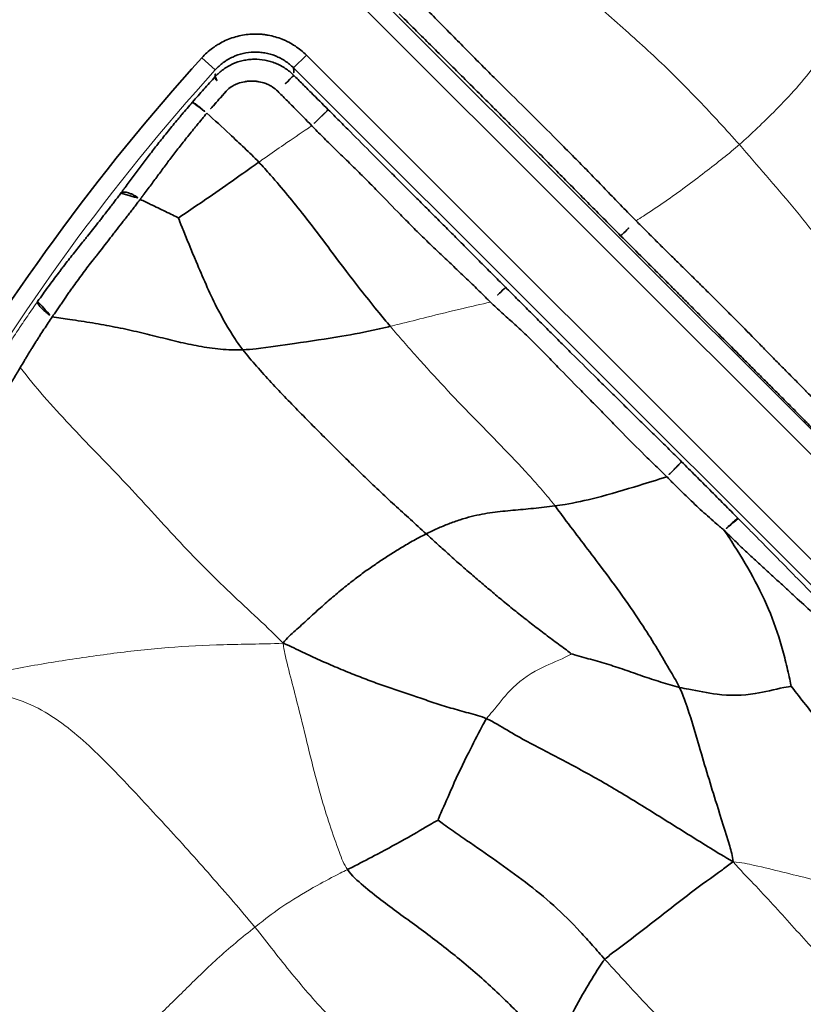
# Model space of a CAD drawing. Units: millimetres. Extents: x -605615253 to 17, y -1703671404 to 113.
# Drawn here: x -605611973 to -605611951, y -1703670243 to -1703670216 of the extents above; entities that cross this region are included whole.
import ezdxf

# ---------------------------------------------------------------- set-up
doc = ezdxf.new("R2010")
doc.units = ezdxf.units.MM
doc.layers.get('0').update_dxf_attribs({"lineweight": 9, "true_color": 0x1c1c1c})
doc.layers.add('1', color=7, linetype='Continuous')

# ---------------------------------------------------------------- blocks, each defined once
blk = doc.blocks.new('A$C5A414837')
at = {"layer": '1', "color": 0, "linetype": 'Continuous', "lineweight": 35}
for p, q in [((106.768, 171.286), (106.794, 170.787)), ((110.918, 130.679), (110.918, 169.812)), ((108.368, 169.291), (108.867, 169.291)), ((108.867, 169.291), (108.867, 130.679))]:
    blk.add_line(p, q, dxfattribs=at)
at = {"layer": '1', "color": 0, "linetype": 'Continuous', "lineweight": 18}
for p, q in [((111.417, 169.812), (111.417, 130.676)), ((108.368, 130.676), (108.368, 169.291))]:
    blk.add_line(p, q, dxfattribs=at)
blk.add_circle((109.892, 109.892), 109.892, dxfattribs=at)
at = {"layer": '1', "color": 0, "linetype": 'Continuous', "lineweight": 35}
for radius in [107.281, 106.782]:
    blk.add_circle((109.892, 109.892), radius, dxfattribs=at)
blk.add_arc((109.892, 109.892), 61.473, 92.91317, 105, dxfattribs=at)
at = {"layer": '1', "color": 0, "linetype": 'Continuous', "lineweight": 18}
blk.add_arc((109.892, 109.892), 60.974, 92.91317, 105, dxfattribs=at)
at = {"layer": '1', "color": 0, "linetype": 'Continuous', "lineweight": 35}
for centre, major_axis, ratio, start_param, end_param in [((106.691, 170.157), (0.022, -0.5), 0.187672, 3.194901, 4.705817), ((107.728, 169.143), (-0.5, 0), 0.005818, 3.193953, 4.969794), ((107.72, 160.852), (-0.5, 0), 0.010885, 3.193955, 4.887841), ((111.98, 159.613), (-0.5, 0.001), 0.024383, 0.052375, 1.760722)]:
    blk.add_ellipse(centre, major_axis=major_axis, ratio=ratio, start_param=start_param, end_param=end_param, dxfattribs=at)
for points, knots in [([(106.768, 171.286), (106.836, 171.289), (106.972, 171.289), (107.106, 171.276), (107.206, 171.26), (107.239, 171.254), (107.306, 171.241), (107.339, 171.233), (107.438, 171.208), (107.566, 171.167), (107.751, 171.088), (107.869, 171.022), (107.985, 170.95), (108.04, 170.911), (108.147, 170.829), (108.249, 170.741), (108.342, 170.644), (108.408, 170.567), (108.429, 170.54), (108.471, 170.487), (108.491, 170.459), (108.548, 170.376), (108.619, 170.262), (108.679, 170.141), (108.719, 170.048), (108.731, 170.017), (108.755, 169.953), (108.766, 169.921), (108.796, 169.824), (108.83, 169.693), (108.86, 169.494), (108.867, 169.359), (108.867, 169.291)], [0, 0, 0, 0, 0.0625, 0.125, 0.125, 0.15625, 0.15625, 0.1875, 0.1875, 0.25, 0.3125, 0.375, 0.375, 0.4375, 0.4375, 0.5, 0.5625, 0.5625, 0.59375, 0.59375, 0.625, 0.625, 0.6875, 0.75, 0.75, 0.78125, 0.78125, 0.8125, 0.8125, 0.875, 0.9375, 1, 1, 1, 1]), ([(105.718, 170.6), (105.797, 170.606), (105.876, 170.612), (106.035, 170.622), (106.114, 170.627), (106.351, 170.64), (106.508, 170.648), (106.665, 170.655)], [0, 0, 0, 0, 0.25, 0.25, 0.5, 0.5, 1, 1, 1, 1]), ([(106.665, 170.655), (106.767, 170.66), (106.867, 170.654), (107.015, 170.63), (107.064, 170.619), (107.137, 170.6), (107.162, 170.592), (107.21, 170.577), (107.233, 170.568), (107.35, 170.523), (107.44, 170.479), (107.546, 170.411), (107.567, 170.397), (107.608, 170.368), (107.628, 170.352), (107.688, 170.305), (107.726, 170.272), (107.834, 170.168), (107.899, 170.091), (107.972, 169.986), (107.986, 169.964), (108.013, 169.921), (108.026, 169.899), (108.062, 169.832), (108.107, 169.741), (108.142, 169.646), (108.165, 169.573), (108.172, 169.548), (108.185, 169.498), (108.191, 169.473), (108.216, 169.348), (108.227, 169.246), (108.227, 169.143)], [0, 0, 0, 0, 0.125, 0.125, 0.1875, 0.1875, 0.21875, 0.21875, 0.25, 0.25, 0.375, 0.375, 0.40625, 0.40625, 0.4375, 0.4375, 0.5, 0.5, 0.625, 0.625, 0.65625, 0.65625, 0.6875, 0.6875, 0.75, 0.8125, 0.8125, 0.84375, 0.84375, 0.875, 0.875, 1, 1, 1, 1]), ([(108.368, 169.291), (108.368, 169.393), (108.358, 169.494), (108.327, 169.642), (108.315, 169.691), (108.292, 169.764), (108.284, 169.788), (108.266, 169.836), (108.257, 169.859), (108.207, 169.976), (108.158, 170.064), (108.086, 170.168), (108.071, 170.188), (108.04, 170.229), (108.024, 170.248), (107.974, 170.306), (107.939, 170.343), (107.83, 170.447), (107.75, 170.509), (107.577, 170.617), (107.486, 170.661), (107.344, 170.714), (107.296, 170.729), (107.222, 170.748), (107.197, 170.754), (107.147, 170.764), (107.122, 170.768), (106.997, 170.787), (106.896, 170.793), (106.794, 170.787)], [0, 0, 0, 0, 0.125, 0.125, 0.1875, 0.1875, 0.21875, 0.21875, 0.25, 0.25, 0.375, 0.375, 0.40625, 0.40625, 0.4375, 0.4375, 0.5, 0.5, 0.625, 0.625, 0.75, 0.75, 0.8125, 0.8125, 0.84375, 0.84375, 0.875, 0.875, 1, 1, 1, 1]), ([(102.535, 170.221), (102.552, 170.223), (102.569, 170.226), (102.602, 170.231), (102.619, 170.233), (102.668, 170.241), (102.7, 170.245), (102.796, 170.26), (102.859, 170.269), (103.045, 170.297), (103.166, 170.315), (103.348, 170.341), (103.408, 170.35), (103.53, 170.368), (103.591, 170.376), (103.776, 170.402), (103.901, 170.418), (104.157, 170.451), (104.288, 170.466), (104.557, 170.497), (104.695, 170.511), (104.908, 170.532), (104.98, 170.539), (105.089, 170.549), (105.126, 170.552), (105.199, 170.559), (105.236, 170.562), (105.346, 170.572), (105.42, 170.578), (105.568, 170.589), (105.643, 170.595), (105.718, 170.6)], [0, 0, 0, 0, 0.015625, 0.015625, 0.03125, 0.03125, 0.0625, 0.0625, 0.125, 0.125, 0.25, 0.25, 0.3125, 0.3125, 0.375, 0.375, 0.5, 0.5, 0.625, 0.625, 0.75, 0.75, 0.8125, 0.8125, 0.84375, 0.84375, 0.875, 0.875, 0.9375, 0.9375, 1, 1, 1, 1]), ([(105.718, 170.6), (105.72, 170.599), (105.722, 170.594), (105.727, 170.579), (105.73, 170.569), (105.736, 170.543), (105.739, 170.527), (105.745, 170.49), (105.748, 170.47), (105.754, 170.424), (105.757, 170.399), (105.763, 170.346), (105.766, 170.318), (105.772, 170.259), (105.774, 170.229), (105.78, 170.167), (105.782, 170.136), (105.784, 170.104)], [0, 0, 0, 0, 0.125, 0.125, 0.25, 0.25, 0.375, 0.375, 0.5, 0.5, 0.625, 0.625, 0.75, 0.75, 0.875, 0.875, 1, 1, 1, 1]), ([(98.791, 169.728), (98.876, 169.743), (98.959, 169.756), (99.124, 169.783), (99.204, 169.796), (99.444, 169.833), (99.601, 169.856), (99.793, 169.882), (99.831, 169.888), (99.907, 169.898), (99.945, 169.903), (100.057, 169.918), (100.13, 169.927), (100.274, 169.945), (100.344, 169.953), (100.484, 169.97), (100.553, 169.978), (100.692, 169.993), (100.761, 170.001), (100.866, 170.012), (100.901, 170.016), (100.973, 170.024), (101.009, 170.028), (101.119, 170.04), (101.193, 170.049), (101.347, 170.066), (101.425, 170.076), (101.548, 170.09), (101.59, 170.095), (101.654, 170.103), (101.675, 170.106), (101.719, 170.111), (101.74, 170.114), (101.848, 170.128), (101.935, 170.139), (102.045, 170.153), (102.067, 170.156), (102.111, 170.162), (102.133, 170.165), (102.198, 170.174), (102.241, 170.18), (102.327, 170.192), (102.369, 170.197), (102.453, 170.209), (102.494, 170.215), (102.535, 170.221)], [0, 0, 0, 0, 0.0625, 0.0625, 0.125, 0.125, 0.25, 0.25, 0.28125, 0.28125, 0.3125, 0.3125, 0.375, 0.375, 0.4375, 0.4375, 0.5, 0.5, 0.5625, 0.5625, 0.59375, 0.59375, 0.625, 0.625, 0.6875, 0.6875, 0.75, 0.75, 0.78125, 0.78125, 0.796875, 0.796875, 0.8125, 0.8125, 0.875, 0.875, 0.890625, 0.890625, 0.90625, 0.90625, 0.9375, 0.9375, 0.96875, 0.96875, 1, 1, 1, 1]), ([(102.535, 170.221), (102.548, 170.221), (102.561, 170.218), (102.588, 170.205), (102.602, 170.195), (102.629, 170.17), (102.643, 170.155), (102.669, 170.118), (102.681, 170.098), (102.705, 170.051), (102.717, 170.026), (102.738, 169.972), (102.747, 169.943), (102.765, 169.882), (102.772, 169.851), (102.785, 169.787), (102.79, 169.754), (102.794, 169.722)], [0, 0, 0, 0, 0.125, 0.125, 0.25, 0.25, 0.375, 0.375, 0.5, 0.5, 0.625, 0.625, 0.75, 0.75, 0.875, 0.875, 1, 1, 1, 1]), ([(105.784, 170.104), (105.767, 170.103), (105.749, 170.101), (105.714, 170.098), (105.661, 170.093), (105.608, 170.088), (105.503, 170.078), (105.433, 170.072), (105.329, 170.061), (105.295, 170.058), (105.225, 170.051), (105.191, 170.047), (105.089, 170.036), (104.954, 170.022), (104.823, 170.007), (104.694, 169.991), (104.631, 169.984), (104.443, 169.96), (104.322, 169.944), (104.085, 169.912), (103.968, 169.896), (103.796, 169.87), (103.738, 169.862), (103.624, 169.844), (103.567, 169.836), (103.396, 169.809), (103.281, 169.791), (103.103, 169.765), (103.043, 169.756), (102.951, 169.744), (102.921, 169.74), (102.874, 169.734), (102.858, 169.731), (102.834, 169.728), (102.826, 169.727), (102.81, 169.724), (102.802, 169.723), (102.794, 169.721)], [0, 0, 0, 0, 0.015625, 0.015625, 0.03125, 0.0625, 0.0625, 0.125, 0.125, 0.15625, 0.15625, 0.1875, 0.1875, 0.25, 0.3125, 0.3125, 0.375, 0.375, 0.5, 0.5, 0.625, 0.625, 0.6875, 0.6875, 0.75, 0.75, 0.875, 0.875, 0.9375, 0.9375, 0.96875, 0.96875, 0.984375, 0.984375, 0.992188, 0.992188, 1, 1, 1, 1]), ([(106.598, 170.156), (106.53, 170.153), (106.463, 170.149), (106.328, 170.141), (106.26, 170.136), (106.125, 170.128), (106.057, 170.123), (105.921, 170.114), (105.853, 170.109), (105.784, 170.104)], [0, 0, 0, 0, 0.25, 0.25, 0.5, 0.5, 0.75, 0.75, 1, 1, 1, 1]), ([(105.784, 170.104), (105.8, 169.817), (105.821, 169.345), (105.84, 168.687), (105.846, 168.316), (105.843, 168.131)], [0, 0, 0, 0, 0.435963, 0.717982, 1, 1, 1, 1]), ([(107.6, 169.146), (107.601, 169.213), (107.593, 169.28), (107.576, 169.361), (107.571, 169.378), (107.563, 169.41), (107.558, 169.426), (107.542, 169.473), (107.53, 169.504), (107.489, 169.594), (107.456, 169.651), (107.408, 169.718), (107.398, 169.732), (107.378, 169.758), (107.347, 169.796), (107.292, 169.855), (107.244, 169.899), (107.207, 169.93), (107.194, 169.941), (107.168, 169.96), (107.155, 169.97), (107.089, 170.017), (107.033, 170.049), (106.945, 170.09), (106.915, 170.102), (106.854, 170.123), (106.823, 170.132), (106.728, 170.153), (106.664, 170.159), (106.598, 170.156)], [0, 0, 0, 0, 0.125, 0.125, 0.15625, 0.15625, 0.1875, 0.1875, 0.25, 0.25, 0.375, 0.375, 0.40625, 0.40625, 0.4375, 0.5, 0.5625, 0.5625, 0.59375, 0.59375, 0.625, 0.625, 0.75, 0.75, 0.8125, 0.8125, 0.875, 0.875, 1, 1, 1, 1]), ([(98.791, 169.728), (98.783, 169.725), (98.775, 169.718), (98.762, 169.697), (98.756, 169.684), (98.746, 169.65), (98.742, 169.63), (98.736, 169.585), (98.734, 169.56), (98.733, 169.506), (98.733, 169.476), (98.736, 169.414), (98.738, 169.382), (98.745, 169.315), (98.749, 169.281), (98.76, 169.213), (98.766, 169.179), (98.773, 169.145)], [0, 0, 0, 0, 0.125, 0.125, 0.25, 0.25, 0.375, 0.375, 0.5, 0.5, 0.625, 0.625, 0.75, 0.75, 0.875, 0.875, 1, 1, 1, 1]), ([(102.794, 169.722), (102.791, 169.721), (102.789, 169.721), (102.783, 169.72), (102.775, 169.719), (102.756, 169.717), (102.718, 169.712), (102.684, 169.708), (102.618, 169.698), (102.573, 169.692), (102.505, 169.683), (102.482, 169.681), (102.436, 169.675), (102.413, 169.672), (102.344, 169.663), (102.298, 169.657), (102.227, 169.649), (102.203, 169.646), (102.156, 169.64), (102.133, 169.637), (102.063, 169.628), (102.016, 169.623), (101.876, 169.606), (101.783, 169.595), (101.668, 169.58), (101.645, 169.578), (101.599, 169.572), (101.576, 169.569), (101.508, 169.559), (101.463, 169.553), (101.332, 169.536), (101.247, 169.524), (101.082, 169.503), (101.001, 169.494), (100.882, 169.48), (100.843, 169.475), (100.765, 169.466), (100.727, 169.462), (100.614, 169.448), (100.539, 169.439), (100.392, 169.42), (100.319, 169.409), (100.171, 169.387), (100.097, 169.376), (99.944, 169.351), (99.867, 169.338), (99.747, 169.318), (99.707, 169.312), (99.626, 169.298), (99.586, 169.291), (99.463, 169.269), (99.379, 169.254), (99.253, 169.23), (99.211, 169.221), (99.126, 169.204), (99.084, 169.196), (98.997, 169.18), (98.953, 169.173), (98.887, 169.162), (98.864, 169.158), (98.83, 169.153), (98.813, 169.151), (98.793, 169.148), (98.784, 169.147), (98.779, 169.146), (98.776, 169.145), (98.773, 169.145)], [0, 0, 0, 0, 0.001953, 0.001953, 0.003906, 0.007812, 0.015625, 0.03125, 0.03125, 0.0625, 0.0625, 0.078125, 0.078125, 0.09375, 0.09375, 0.125, 0.125, 0.140625, 0.140625, 0.15625, 0.15625, 0.1875, 0.1875, 0.25, 0.25, 0.265625, 0.265625, 0.28125, 0.28125, 0.3125, 0.3125, 0.375, 0.375, 0.4375, 0.4375, 0.46875, 0.46875, 0.5, 0.5, 0.5625, 0.5625, 0.625, 0.625, 0.6875, 0.6875, 0.75, 0.75, 0.78125, 0.78125, 0.8125, 0.8125, 0.875, 0.875, 0.90625, 0.90625, 0.9375, 0.9375, 0.96875, 0.96875, 0.984375, 0.984375, 0.992188, 0.996094, 0.998047, 0.998047, 1, 1, 1, 1]), ([(102.794, 169.721), (102.829, 169.62), (102.913, 169.378), (103.053, 168.987), (103.149, 168.706), (103.176, 168.612)], [0, 0, 0, 0, 0.264316, 0.632158, 1, 1, 1, 1]), ([(108.368, 169.291), (108.345, 169.267), (108.321, 169.243), (108.275, 169.193), (108.251, 169.168), (108.227, 169.143)], [0, 0, 0, 0, 0.492804, 0.492804, 1, 1, 1, 1]), ([(98.773, 169.145), (98.64, 169.117), (98.507, 169.089), (98.303, 169.046), (98.235, 169.032), (98.132, 169.01), (98.098, 169.002), (98.03, 168.986), (97.996, 168.979), (97.893, 168.955), (97.825, 168.939), (97.723, 168.916), (97.69, 168.908), (97.622, 168.892), (97.588, 168.884), (97.521, 168.867), (97.487, 168.859), (97.42, 168.842), (97.387, 168.833), (97.288, 168.808), (97.222, 168.791), (97.157, 168.775)], [0, 0, 0, 0, 0.25, 0.25, 0.375, 0.375, 0.4375, 0.4375, 0.5, 0.5, 0.625, 0.625, 0.6875, 0.6875, 0.75, 0.75, 0.8125, 0.8125, 0.875, 0.875, 1, 1, 1, 1]), ([(101.857, 164.77), (101.707, 164.909), (101.423, 165.216), (101.065, 165.697), (100.745, 166.191), (100.445, 166.695), (100.138, 167.204), (99.805, 167.718), (99.446, 168.233), (99.098, 168.708), (98.871, 169.013), (98.773, 169.145)], [0, 0, 0, 0, 0.1141, 0.228201, 0.342301, 0.456402, 0.570502, 0.684603, 0.798703, 0.912804, 1, 1, 1, 1]), ([(107.592, 167.805), (107.597, 168.028), (107.598, 168.252), (107.599, 168.587), (107.6, 168.699), (107.6, 168.867), (107.6, 168.922), (107.6, 169.034), (107.6, 169.09), (107.6, 169.146)], [0, 0, 0, 0, 0.5, 0.5, 0.75, 0.75, 0.875, 0.875, 1, 1, 1, 1]), ([(108.227, 169.143), (108.227, 169.087), (108.227, 168.975), (108.227, 168.75), (108.227, 168.581), (108.227, 168.244), (108.227, 168.02), (108.227, 167.795)], [0, 0, 0, 0, 0.125, 0.25, 0.5, 0.5, 1, 1, 1, 1]), ([(97.157, 168.775), (97.097, 168.76), (97.039, 168.746), (96.922, 168.716), (96.864, 168.701), (96.692, 168.657), (96.578, 168.626), (96.41, 168.58), (96.355, 168.565), (96.244, 168.535), (96.189, 168.519), (96.025, 168.474), (95.917, 168.444), (95.703, 168.384), (95.597, 168.354), (95.386, 168.293), (95.28, 168.263), (95.07, 168.202), (94.965, 168.172), (94.806, 168.127), (94.754, 168.112), (94.647, 168.083), (94.594, 168.068), (94.54, 168.053)], [0, 0, 0, 0, 0.0625, 0.0625, 0.125, 0.125, 0.25, 0.25, 0.3125, 0.3125, 0.375, 0.375, 0.5, 0.5, 0.625, 0.625, 0.75, 0.75, 0.875, 0.875, 0.9375, 0.9375, 1, 1, 1, 1]), ([(101.857, 164.77), (101.87, 164.89), (101.958, 165.343), (102.195, 166.236), (102.628, 167.301), (102.975, 168.146), (103.156, 168.56), (103.176, 168.612)], [0, 0, 0, 0, 0.083333, 0.333333, 0.666667, 0.916667, 1, 1, 1, 1]), ([(103.176, 168.612), (103.204, 168.607), (103.498, 168.546), (104.039, 168.446), (104.763, 168.313), (105.427, 168.201), (105.76, 168.146), (105.843, 168.131)], [0, 0, 0, 0, 0.083333, 0.333333, 0.666667, 0.916667, 1, 1, 1, 1]), ([(111.481, 159.613), (111.481, 159.795), (111.482, 159.976), (111.483, 160.248), (111.483, 160.338), (111.484, 160.519), (111.485, 160.609), (111.486, 160.88), (111.487, 161.06), (111.489, 161.421), (111.49, 161.601), (111.492, 161.962), (111.493, 162.143), (111.495, 162.414), (111.495, 162.504), (111.496, 162.685), (111.496, 162.775), (111.498, 163.227), (111.499, 163.589), (111.5, 164.131), (111.5, 164.312), (111.5, 164.674), (111.5, 164.855), (111.499, 165.126), (111.499, 165.217), (111.499, 165.398), (111.498, 165.488), (111.498, 165.76), (111.498, 165.941), (111.497, 166.303), (111.497, 166.483), (111.496, 166.755), (111.496, 166.845), (111.495, 167.026), (111.495, 167.116), (111.494, 167.387), (111.493, 167.567), (111.492, 167.929), (111.491, 168.109), (111.491, 168.29)], [0, 0, 0, 0, 0.0625, 0.0625, 0.09375, 0.09375, 0.125, 0.125, 0.1875, 0.1875, 0.25, 0.25, 0.3125, 0.3125, 0.34375, 0.34375, 0.375, 0.375, 0.5, 0.5, 0.5625, 0.5625, 0.625, 0.625, 0.65625, 0.65625, 0.6875, 0.6875, 0.75, 0.75, 0.8125, 0.8125, 0.84375, 0.84375, 0.875, 0.875, 0.9375, 0.9375, 1, 1, 1, 1]), ([(112.119, 168.316), (112.116, 168.135), (112.115, 167.953), (112.112, 167.591), (112.111, 167.409), (112.109, 167.137), (112.109, 167.047), (112.107, 166.865), (112.107, 166.774), (112.105, 166.502), (112.104, 166.32), (112.102, 165.957), (112.101, 165.775), (112.101, 165.502), (112.101, 165.411), (112.101, 165.23), (112.101, 165.139), (112.103, 164.684), (112.107, 164.321), (112.11, 163.594), (112.11, 163.231), (112.109, 162.777), (112.109, 162.686), (112.108, 162.505), (112.108, 162.414), (112.107, 162.142), (112.106, 161.961), (112.103, 161.598), (112.101, 161.417), (112.097, 161.145), (112.096, 161.054), (112.092, 160.873), (112.089, 160.692), (112.085, 160.51), (112.082, 160.329), (112.08, 160.238), (112.076, 159.966), (112.074, 159.784), (112.075, 159.601)], [0, 0, 0, 0, 0.0625, 0.0625, 0.125, 0.125, 0.15625, 0.15625, 0.1875, 0.1875, 0.25, 0.25, 0.3125, 0.3125, 0.34375, 0.34375, 0.375, 0.375, 0.5, 0.5, 0.625, 0.625, 0.65625, 0.65625, 0.6875, 0.6875, 0.75, 0.75, 0.8125, 0.8125, 0.84375, 0.84375, 0.875, 0.90625, 0.90625, 0.9375, 0.9375, 1, 1, 1, 1]), ([(105.2, 162.346), (105.213, 162.507), (105.278, 163.151), (105.429, 164.435), (105.68, 166.036), (105.801, 167.322), (105.84, 167.969), (105.843, 168.131)], [0, 0, 0, 0, 0.083333, 0.333333, 0.666667, 0.916667, 1, 1, 1, 1]), ([(107.633, 160.858), (107.633, 160.894), (107.633, 160.93), (107.633, 161.003), (107.633, 161.039), (107.633, 161.147), (107.633, 161.22), (107.631, 161.437), (107.628, 161.582), (107.622, 161.871), (107.619, 162.016), (107.611, 162.305), (107.607, 162.449), (107.599, 162.739), (107.595, 162.883), (107.59, 163.1), (107.589, 163.173), (107.586, 163.317), (107.585, 163.39), (107.582, 163.607), (107.582, 163.752), (107.583, 164.041), (107.584, 164.186), (107.589, 164.621), (107.594, 164.91), (107.599, 165.272), (107.6, 165.345), (107.601, 165.489), (107.602, 165.562), (107.603, 165.779), (107.602, 165.924), (107.6, 166.213), (107.598, 166.358), (107.594, 166.647), (107.592, 166.792), (107.589, 167.081), (107.588, 167.226), (107.588, 167.515), (107.589, 167.66), (107.592, 167.805)], [0, 0, 0, 0, 0.015625, 0.015625, 0.03125, 0.03125, 0.0625, 0.0625, 0.125, 0.125, 0.1875, 0.1875, 0.25, 0.25, 0.3125, 0.3125, 0.34375, 0.34375, 0.375, 0.375, 0.4375, 0.4375, 0.5, 0.5, 0.625, 0.625, 0.65625, 0.65625, 0.6875, 0.6875, 0.75, 0.75, 0.8125, 0.8125, 0.875, 0.875, 0.9375, 0.9375, 1, 1, 1, 1]), ([(108.227, 167.795), (108.227, 167.65), (108.227, 167.506), (108.226, 167.216), (108.226, 167.072), (108.224, 166.638), (108.224, 166.349), (108.223, 165.915), (108.223, 165.771), (108.223, 165.481), (108.223, 165.337), (108.223, 164.903), (108.223, 164.613), (108.224, 164.179), (108.224, 164.034), (108.224, 163.745), (108.224, 163.6), (108.224, 163.383), (108.224, 163.311), (108.224, 163.166), (108.224, 163.094), (108.223, 162.877), (108.223, 162.732), (108.222, 162.443), (108.222, 162.154), (108.221, 161.865), (108.221, 161.576), (108.22, 161.431), (108.22, 161.142), (108.22, 160.997), (108.22, 160.852)], [0, 0, 0, 0, 0.0625, 0.0625, 0.125, 0.125, 0.25, 0.25, 0.3125, 0.3125, 0.375, 0.375, 0.5, 0.5, 0.5625, 0.5625, 0.625, 0.625, 0.65625, 0.65625, 0.6875, 0.6875, 0.75, 0.75, 0.8125, 0.875, 0.875, 0.9375, 0.9375, 1, 1, 1, 1]), ([(105.2, 162.346), (105.097, 162.408), (104.694, 162.66), (103.954, 163.162), (103.103, 163.799), (102.325, 164.378), (101.95, 164.683), (101.857, 164.77)], [0, 0, 0, 0, 0.083333, 0.333333, 0.666667, 0.916667, 1, 1, 1, 1]), ([(107.667, 153.992), (107.665, 154.064), (107.664, 154.136), (107.662, 154.28), (107.661, 154.352), (107.659, 154.496), (107.658, 154.567), (107.657, 154.71), (107.656, 154.782), (107.653, 155.138), (107.654, 155.42), (107.658, 155.843), (107.66, 155.984), (107.664, 156.196), (107.665, 156.267), (107.667, 156.408), (107.668, 156.479), (107.67, 156.693), (107.671, 156.835), (107.672, 157.121), (107.673, 157.265), (107.676, 157.694), (107.679, 157.981), (107.684, 158.34), (107.686, 158.412), (107.688, 158.556), (107.689, 158.628), (107.692, 158.843), (107.694, 158.987), (107.693, 159.275), (107.691, 159.419), (107.683, 159.706), (107.678, 159.85), (107.667, 160.066), (107.663, 160.138), (107.656, 160.282), (107.652, 160.354), (107.642, 160.57), (107.636, 160.714), (107.633, 160.858)], [0, 0, 0, 0, 0.03125, 0.03125, 0.0625, 0.0625, 0.09375, 0.09375, 0.125, 0.125, 0.25, 0.25, 0.3125, 0.3125, 0.34375, 0.34375, 0.375, 0.375, 0.4375, 0.4375, 0.5, 0.5, 0.625, 0.625, 0.65625, 0.65625, 0.6875, 0.6875, 0.75, 0.75, 0.8125, 0.8125, 0.875, 0.875, 0.90625, 0.90625, 0.9375, 0.9375, 1, 1, 1, 1]), ([(108.22, 160.852), (108.22, 160.709), (108.219, 160.565), (108.219, 160.278), (108.219, 160.134), (108.219, 159.847), (108.219, 159.703), (108.219, 159.416), (108.219, 159.272), (108.219, 158.985), (108.219, 158.841), (108.219, 158.626), (108.219, 158.554), (108.219, 158.411), (108.219, 158.339), (108.22, 157.981), (108.221, 157.695), (108.223, 157.337), (108.223, 157.266), (108.224, 157.123), (108.225, 157.051), (108.226, 156.837), (108.227, 156.695), (108.229, 156.482), (108.23, 156.411), (108.231, 156.27), (108.232, 156.199), (108.234, 155.987), (108.237, 155.706), (108.24, 155.424), (108.243, 155.141), (108.244, 154.999), (108.246, 154.786), (108.247, 154.714), (108.247, 154.572), (108.248, 154.5), (108.249, 154.285), (108.249, 154.142), (108.249, 153.998)], [0, 0, 0, 0, 0.0625, 0.0625, 0.125, 0.125, 0.1875, 0.1875, 0.25, 0.25, 0.3125, 0.3125, 0.34375, 0.34375, 0.375, 0.375, 0.5, 0.5, 0.53125, 0.53125, 0.5625, 0.5625, 0.625, 0.625, 0.65625, 0.65625, 0.6875, 0.6875, 0.75, 0.8125, 0.8125, 0.875, 0.875, 0.90625, 0.90625, 0.9375, 0.9375, 1, 1, 1, 1]), ([(111.442, 147.004), (111.442, 147.267), (111.442, 147.53), (111.443, 148.056), (111.443, 148.318), (111.444, 148.713), (111.444, 148.844), (111.445, 149.106), (111.445, 149.238), (111.447, 149.5), (111.447, 149.631), (111.448, 149.893), (111.449, 150.024), (111.451, 150.286), (111.452, 150.548), (111.454, 150.81), (111.455, 151.071), (111.456, 151.202), (111.458, 151.463), (111.459, 151.594), (111.461, 151.855), (111.462, 151.986), (111.463, 152.247), (111.464, 152.378), (111.466, 152.64), (111.467, 152.771), (111.468, 153.033), (111.468, 153.165), (111.469, 153.428), (111.469, 153.56), (111.469, 153.757), (111.469, 153.823), (111.469, 153.955), (111.469, 154.021), (111.47, 154.219), (111.47, 154.482), (111.471, 154.746), (111.471, 155.14), (111.472, 155.404), (111.473, 155.93), (111.474, 156.193), (111.475, 156.587), (111.475, 156.719), (111.476, 156.982), (111.477, 157.113), (111.478, 157.376), (111.478, 157.507), (111.479, 157.77), (111.479, 157.902), (111.48, 158.165), (111.48, 158.296), (111.48, 158.56), (111.48, 158.691), (111.481, 159.086), (111.481, 159.35), (111.481, 159.613)], [0, 0, 0, 0, 0.0625, 0.0625, 0.125, 0.125, 0.15625, 0.15625, 0.1875, 0.1875, 0.21875, 0.21875, 0.25, 0.25, 0.28125, 0.3125, 0.3125, 0.34375, 0.34375, 0.375, 0.375, 0.40625, 0.40625, 0.4375, 0.4375, 0.46875, 0.46875, 0.5, 0.5, 0.53125, 0.53125, 0.546875, 0.546875, 0.5625, 0.5625, 0.59375, 0.625, 0.625, 0.6875, 0.6875, 0.75, 0.75, 0.78125, 0.78125, 0.8125, 0.8125, 0.84375, 0.84375, 0.875, 0.875, 0.90625, 0.90625, 0.9375, 0.9375, 1, 1, 1, 1]), ([(112.075, 159.601), (112.074, 159.469), (112.074, 159.338), (112.073, 159.075), (112.073, 158.943), (112.074, 158.68), (112.074, 158.549), (112.076, 158.286), (112.077, 158.154), (112.079, 157.891), (112.08, 157.76), (112.082, 157.497), (112.083, 157.366), (112.085, 157.103), (112.085, 156.972), (112.087, 156.71), (112.087, 156.578), (112.087, 156.316), (112.087, 156.184), (112.086, 155.922), (112.086, 155.79), (112.084, 155.396), (112.082, 155.133), (112.078, 154.738), (112.076, 154.607), (112.073, 154.344), (112.071, 154.212), (112.07, 154.015), (112.07, 153.949), (112.069, 153.817), (112.069, 153.751), (112.068, 153.554), (112.068, 153.422), (112.067, 153.225), (112.066, 153.126), (112.065, 153.028), (112.064, 152.962), (112.063, 152.929), (112.061, 152.766), (112.059, 152.635), (112.057, 152.373), (112.056, 152.242), (112.055, 152.046), (112.055, 151.981), (112.054, 151.851), (112.054, 151.785), (112.053, 151.59), (112.052, 151.459), (112.05, 151.198), (112.049, 151.067), (112.048, 150.806), (112.047, 150.675), (112.046, 150.414), (112.046, 150.283), (112.045, 150.021), (112.045, 149.891), (112.044, 149.629), (112.044, 149.498), (112.043, 149.236), (112.042, 149.105), (112.041, 148.842), (112.04, 148.711), (112.039, 148.449), (112.038, 148.317), (112.037, 148.055), (112.037, 147.924), (112.038, 147.53), (112.038, 147.267), (112.036, 147.004)], [0, 0, 0, 0, 0.03125, 0.03125, 0.0625, 0.0625, 0.09375, 0.09375, 0.125, 0.125, 0.15625, 0.15625, 0.1875, 0.1875, 0.21875, 0.21875, 0.25, 0.25, 0.28125, 0.28125, 0.3125, 0.3125, 0.375, 0.375, 0.40625, 0.40625, 0.4375, 0.4375, 0.453125, 0.453125, 0.46875, 0.46875, 0.5, 0.5, 0.515625, 0.523438, 0.523438, 0.53125, 0.53125, 0.5625, 0.5625, 0.59375, 0.59375, 0.609375, 0.609375, 0.625, 0.625, 0.65625, 0.65625, 0.6875, 0.6875, 0.71875, 0.71875, 0.75, 0.75, 0.78125, 0.78125, 0.8125, 0.8125, 0.84375, 0.84375, 0.875, 0.875, 0.90625, 0.90625, 0.9375, 0.9375, 1, 1, 1, 1]), ([(104.908, 155.607), (104.885, 155.435), (104.779, 154.747), (104.606, 153.367), (104.331, 151.672), (104.014, 150.404), (103.841, 149.775), (103.789, 149.62)], [0, 0, 0, 0, 0.083333, 0.333333, 0.666667, 0.916667, 1, 1, 1, 1]), ([(104.908, 155.607), (104.98, 155.551), (105.283, 155.329), (105.939, 154.907), (106.832, 154.428), (107.428, 154.111), (107.667, 153.992)], [0, 0, 0, 0, 0.094466, 0.377864, 0.755727, 1, 1, 1, 1]), ([(107.74, 151.816), (107.735, 151.861), (107.731, 151.906), (107.724, 151.997), (107.72, 152.042), (107.71, 152.178), (107.704, 152.268), (107.689, 152.54), (107.681, 152.721), (107.672, 152.993), (107.67, 153.084), (107.667, 153.265), (107.666, 153.356), (107.664, 153.538), (107.663, 153.629), (107.664, 153.765), (107.664, 153.81), (107.665, 153.901), (107.666, 153.947), (107.667, 153.992)], [0, 0, 0, 0, 0.0625, 0.0625, 0.125, 0.125, 0.25, 0.25, 0.5, 0.5, 0.625, 0.625, 0.75, 0.75, 0.875, 0.875, 0.9375, 0.9375, 1, 1, 1, 1]), ([(108.249, 153.998), (108.247, 153.997), (108.242, 153.997), (108.223, 153.996), (108.211, 153.996), (108.179, 153.995), (108.159, 153.995), (108.115, 153.994), (108.09, 153.994), (108.035, 153.993), (108.005, 153.993), (107.943, 153.993), (107.91, 153.993), (107.842, 153.992), (107.807, 153.992), (107.737, 153.992), (107.701, 153.992), (107.667, 153.992)], [0, 0, 0, 0, 0.125, 0.125, 0.25, 0.25, 0.375, 0.375, 0.5, 0.5, 0.625, 0.625, 0.75, 0.75, 0.875, 0.875, 1, 1, 1, 1]), ([(108.249, 153.998), (108.249, 153.905), (108.249, 153.813), (108.249, 153.628), (108.249, 153.536), (108.249, 153.259), (108.249, 153.075), (108.248, 152.706), (108.247, 152.522), (108.246, 152.153), (108.246, 151.969), (108.245, 151.784)], [0, 0, 0, 0, 0.125, 0.125, 0.25, 0.25, 0.5, 0.5, 0.75, 0.75, 1, 1, 1, 1]), ([(99.404, 152.783), (99.319, 152.767), (98.987, 152.661), (98.312, 152.449), (97.478, 152.15), (96.825, 151.889), (96.501, 151.766), (96.473, 151.739)], [0, 0, 0, 0, 0.083333, 0.333333, 0.666667, 0.916667, 1, 1, 1, 1]), ([(101.427, 145.163), (101.352, 145.436), (101.249, 145.864), (101.048, 146.725), (100.801, 147.802), (100.497, 149.084), (100.141, 150.314), (99.812, 151.312), (99.58, 152.144), (99.482, 152.575), (99.404, 152.783)], [0, 0, 0, 0, 0.083333, 0.166667, 0.333333, 0.5, 0.666667, 0.833333, 0.916667, 1, 1, 1, 1]), ([(94.279, 144.916), (94.272, 145.134), (94.266, 145.572), (94.266, 146.455), (94.259, 147.559), (94.153, 148.848), (93.982, 150.094), (93.814, 151.094), (93.721, 151.918), (93.698, 152.347), (93.733, 152.55)], [0, 0, 0, 0, 0.083333, 0.166667, 0.333333, 0.5, 0.666667, 0.833333, 0.916667, 1, 1, 1, 1]), ([(96.473, 151.739), (96.438, 151.762), (96.109, 151.843), (95.461, 152.013), (94.687, 152.242), (94.097, 152.431), (93.805, 152.525), (93.733, 152.55)], [0, 0, 0, 0, 0.083333, 0.333333, 0.666667, 0.916667, 1, 1, 1, 1]), ([(103.789, 149.62), (103.742, 149.696), (103.656, 149.853), (103.489, 150.17), (103.284, 150.571), (103.061, 151.044), (102.827, 151.51), (102.613, 151.888), (102.44, 152.198), (102.355, 152.352), (102.328, 152.398)], [0, 0, 0, 0, 0.083333, 0.166667, 0.333333, 0.5, 0.666667, 0.833333, 0.916667, 1, 1, 1, 1]), ([(107.74, 151.816), (107.717, 151.698), (107.615, 151.205), (107.402, 150.337), (107.032, 149.269), (106.627, 148.471), (106.253, 147.849), (106.051, 147.537), (106, 147.462)], [0, 0, 0, 0, 0.072425, 0.304319, 0.536212, 0.768106, 0.884053, 1, 1, 1, 1]), ([(108.245, 151.784), (108.243, 151.786), (108.239, 151.788), (108.223, 151.792), (108.213, 151.794), (108.186, 151.798), (108.17, 151.8), (108.132, 151.803), (108.111, 151.805), (108.065, 151.808), (108.039, 151.809), (107.985, 151.811), (107.957, 151.812), (107.897, 151.814), (107.867, 151.814), (107.804, 151.815), (107.772, 151.816), (107.74, 151.816)], [0, 0, 0, 0, 0.125, 0.125, 0.25, 0.25, 0.375, 0.375, 0.5, 0.5, 0.625, 0.625, 0.75, 0.75, 0.875, 0.875, 1, 1, 1, 1]), ([(107.94, 141.4), (107.94, 141.619), (107.942, 141.838), (107.946, 142.112), (107.947, 142.167), (107.949, 142.276), (107.95, 142.331), (107.952, 142.495), (107.953, 142.605), (107.956, 142.933), (107.957, 143.152), (107.958, 143.591), (107.958, 143.81), (107.957, 144.139), (107.957, 144.249), (107.956, 144.468), (107.956, 144.578), (107.953, 144.907), (107.951, 145.126), (107.947, 145.454), (107.946, 145.563), (107.942, 145.781), (107.94, 145.889), (107.934, 146.215), (107.93, 146.431), (107.919, 146.863), (107.913, 147.078), (107.902, 147.345), (107.9, 147.399), (107.895, 147.506), (107.889, 147.666), (107.882, 147.826), (107.868, 148.146), (107.859, 148.359), (107.842, 148.785), (107.833, 148.999), (107.82, 149.319), (107.816, 149.426), (107.807, 149.641), (107.802, 149.748), (107.793, 149.964), (107.789, 150.072), (107.781, 150.234), (107.779, 150.288), (107.774, 150.396), (107.772, 150.45), (107.764, 150.613), (107.759, 150.722), (107.751, 150.939), (107.748, 151.048), (107.744, 151.267), (107.743, 151.376), (107.741, 151.596), (107.741, 151.706), (107.74, 151.816)], [0, 0, 0, 0, 0.0625, 0.0625, 0.078125, 0.078125, 0.09375, 0.09375, 0.125, 0.125, 0.1875, 0.1875, 0.25, 0.25, 0.28125, 0.28125, 0.3125, 0.3125, 0.375, 0.375, 0.40625, 0.40625, 0.4375, 0.4375, 0.5, 0.5, 0.5625, 0.5625, 0.578125, 0.578125, 0.59375, 0.625, 0.625, 0.6875, 0.6875, 0.75, 0.75, 0.78125, 0.78125, 0.8125, 0.8125, 0.84375, 0.84375, 0.859375, 0.859375, 0.875, 0.875, 0.90625, 0.90625, 0.9375, 0.9375, 0.96875, 0.96875, 1, 1, 1, 1]), ([(96.473, 151.739), (96.485, 151.643), (96.544, 151.292), (96.664, 150.621), (96.812, 149.814), (96.975, 148.823), (97.078, 147.813), (97.077, 146.956), (97.043, 146.269), (97.019, 145.926), (97.009, 145.755)], [0, 0, 0, 0, 0.083333, 0.166667, 0.333333, 0.5, 0.666667, 0.833333, 0.916667, 1, 1, 1, 1]), ([(101.427, 145.163), (101.534, 145.291), (101.804, 145.775), (102.284, 146.719), (102.946, 147.947), (103.517, 148.983), (103.745, 149.491), (103.789, 149.62)], [0, 0, 0, 0, 0.083333, 0.333333, 0.666667, 0.916667, 1, 1, 1, 1]), ([(103.789, 149.62), (103.835, 149.546), (104.034, 149.263), (104.422, 148.658), (105.056, 148.041), (105.683, 147.682), (105.976, 147.473), (106, 147.462)], [0, 0, 0, 0, 0.083333, 0.333333, 0.666667, 0.916667, 1, 1, 1, 1]), ([(106, 147.462), (105.978, 147.322), (105.93, 146.897), (105.826, 146.046), (105.687, 144.978), (105.513, 143.682), (105.335, 142.383), (105.186, 141.306), (105.07, 140.445), (105.013, 140.014), (104.984, 139.795)], [0, 0, 0, 0, 0.083333, 0.166667, 0.333333, 0.5, 0.666667, 0.833333, 0.916667, 1, 1, 1, 1]), ([(97.009, 145.755), (96.92, 145.755), (96.566, 145.676), (95.9, 145.519), (95.193, 145.311), (94.64, 145.078), (94.35, 144.951), (94.279, 144.916)], [0, 0, 0, 0, 0.083333, 0.333333, 0.666667, 0.916667, 1, 1, 1, 1]), ([(101.427, 145.163), (101.291, 145.174), (100.831, 145.251), (99.845, 145.411), (98.61, 145.548), (97.627, 145.682), (97.133, 145.755), (97.009, 145.755)], [0, 0, 0, 0, 0.083333, 0.333333, 0.666667, 0.916667, 1, 1, 1, 1])]:
    blk.add_open_spline(points, degree=3, knots=knots, dxfattribs=at)
for points in [[(106.665, 170.655), (106.708, 170.699), (106.751, 170.743), (106.794, 170.787)], [(101.844, 157.579), (101.833, 157.777), (101.814, 158.171), (101.787, 158.763), (101.766, 159.358), (101.752, 159.956), (101.745, 160.555), (101.744, 161.156), (101.744, 161.76), (101.747, 162.365), (101.755, 162.968), (101.771, 163.572), (101.804, 164.179), (101.835, 164.577), (101.857, 164.77)], [(96.905, 158.239), (97.083, 158.267), (97.387, 158.245), (97.858, 158.223), (98.329, 158.203), (98.786, 158.171), (99.218, 158.131), (99.623, 158.083), (100, 158.025), (100.35, 157.96), (100.684, 157.891), (101.036, 157.81), (101.414, 157.713), (101.697, 157.627), (101.844, 157.579)], [(96.905, 158.239), (96.997, 158.008), (97.107, 157.683), (97.287, 157.19), (97.479, 156.703), (97.675, 156.234), (97.871, 155.794), (98.068, 155.373), (98.269, 154.962), (98.475, 154.55), (98.686, 154.126), (98.912, 153.691), (99.159, 153.248), (99.343, 152.947), (99.404, 152.783)], [(104.908, 155.607), (104.827, 155.671), (104.668, 155.795), (104.439, 155.98), (104.216, 156.163), (103.998, 156.345), (103.78, 156.526), (103.558, 156.703), (103.322, 156.875), (103.067, 157.04), (102.784, 157.195), (102.481, 157.339), (102.164, 157.468), (101.949, 157.544), (101.844, 157.579)], [(101.844, 157.579), (101.852, 157.434), (101.862, 157.146), (101.883, 156.715), (101.908, 156.284), (101.938, 155.852), (101.973, 155.415), (102.011, 154.976), (102.052, 154.535), (102.1, 154.094), (102.155, 153.654), (102.214, 153.216), (102.276, 152.781), (102.329, 152.482), (102.328, 152.398)]]:
    blk.add_open_spline(points, degree=3, dxfattribs=at)
at = {"layer": '1', "color": 0, "linetype": 'Continuous', "lineweight": 18}
for points, knots in [([(96.89, 169.342), (96.966, 169.36), (97.044, 169.378), (97.16, 169.405), (97.2, 169.414), (97.278, 169.431), (97.318, 169.44), (97.437, 169.466), (97.516, 169.483), (97.676, 169.516), (97.756, 169.533), (97.876, 169.557), (97.916, 169.565), (97.996, 169.581), (98.037, 169.589), (98.157, 169.613), (98.237, 169.628), (98.477, 169.673), (98.634, 169.701), (98.791, 169.728)], [0, 0, 0, 0, 0.125, 0.125, 0.1875, 0.1875, 0.25, 0.25, 0.375, 0.375, 0.5, 0.5, 0.5625, 0.5625, 0.625, 0.625, 0.75, 0.75, 1, 1, 1, 1]), ([(96.905, 158.239), (96.912, 158.658), (96.886, 159.346), (96.848, 160.378), (96.84, 161.426), (96.869, 162.482), (96.919, 163.533), (96.961, 164.583), (96.978, 165.638), (96.999, 166.695), (97.046, 167.742), (97.114, 168.433), (97.157, 168.775)], [0, 0, 0, 0, 0.100134, 0.200268, 0.300403, 0.400537, 0.500671, 0.600805, 0.700939, 0.801074, 0.901208, 1, 1, 1, 1]), ([(105.843, 168.131), (105.913, 168.118), (106.192, 168.069), (106.747, 167.966), (107.249, 167.871), (107.554, 167.812), (107.592, 167.805)], [0, 0, 0, 0, 0.11672, 0.466881, 0.933762, 1, 1, 1, 1]), ([(108.227, 167.795), (108.225, 167.796), (108.219, 167.797), (108.198, 167.798), (108.184, 167.799), (108.162, 167.8), (108.157, 167.8), (108.149, 167.8), (108.147, 167.8), (108.141, 167.8), (108.139, 167.8), (108.125, 167.801), (108.114, 167.801), (108.089, 167.802), (108.076, 167.802), (108.048, 167.802), (108.033, 167.803), (107.988, 167.803), (107.955, 167.804), (107.886, 167.804), (107.85, 167.805), (107.795, 167.805), (107.777, 167.805), (107.739, 167.805), (107.721, 167.805), (107.665, 167.805), (107.628, 167.805), (107.592, 167.805)], [0, 0, 0, 0, 0.125, 0.125, 0.25, 0.25, 0.28125, 0.28125, 0.296875, 0.296875, 0.3125, 0.3125, 0.375, 0.375, 0.4375, 0.4375, 0.5, 0.5, 0.625, 0.625, 0.75, 0.75, 0.8125, 0.8125, 0.875, 0.875, 1, 1, 1, 1]), ([(89.521, 163.952), (89.757, 163.847), (90.208, 163.575), (91.103, 163.03), (92.166, 162.278), (93.406, 161.353), (94.575, 160.417), (95.52, 159.559), (96.276, 158.832), (96.652, 158.466), (96.905, 158.239)], [0, 0, 0, 0, 0.083333, 0.166667, 0.333333, 0.5, 0.666667, 0.833333, 0.916667, 1, 1, 1, 1]), ([(105.2, 162.346), (105.185, 162.159), (105.16, 161.786), (105.113, 161.037), (105.066, 160.1), (105.044, 158.976), (105.032, 157.851), (105.011, 156.913), (104.967, 156.166), (104.932, 155.794), (104.908, 155.607)], [0, 0, 0, 0, 0.083333, 0.166667, 0.333333, 0.5, 0.666667, 0.833333, 0.916667, 1, 1, 1, 1]), ([(105.2, 162.346), (105.273, 162.302), (105.568, 162.121), (106.175, 161.762), (106.904, 161.319), (107.41, 161), (107.631, 160.859), (107.633, 160.858)], [0, 0, 0, 0, 0.09069, 0.362759, 0.725518, 0.997587, 1, 1, 1, 1]), ([(115.585, 159.073), (115.4, 159.086), (115.005, 159.127), (114.378, 159.2), (113.706, 159.294), (113.009, 159.41), (112.461, 159.518), (112.153, 159.584), (112.075, 159.601)], [0, 0, 0, 0, 0.187111, 0.374222, 0.561333, 0.748444, 0.935555, 1, 1, 1, 1]), ([(96.905, 158.239), (96.769, 158.068), (96.409, 157.472), (95.725, 156.296), (94.706, 154.678), (94.054, 153.362), (93.762, 152.721), (93.733, 152.55)], [0, 0, 0, 0, 0.083333, 0.333333, 0.666667, 0.916667, 1, 1, 1, 1]), ([(90.794, 153.23), (90.92, 153.214), (91.234, 153.186), (91.949, 153.067), (92.758, 152.857), (93.37, 152.672), (93.66, 152.575), (93.733, 152.55)], [0, 0, 0, 0, 0.083333, 0.333333, 0.666667, 0.916667, 1, 1, 1, 1]), ([(102.328, 152.398), (102.309, 152.39), (101.987, 152.496), (101.325, 152.789), (100.489, 152.924), (99.835, 152.807), (99.488, 152.798), (99.404, 152.783)], [0, 0, 0, 0, 0.083333, 0.333333, 0.666667, 0.916667, 1, 1, 1, 1]), ([(108.245, 151.784), (108.245, 151.674), (108.244, 151.565), (108.243, 151.345), (108.243, 151.236), (108.241, 150.908), (108.24, 150.69), (108.236, 150.256), (108.235, 150.04), (108.231, 149.717), (108.229, 149.502), (108.227, 149.288), (108.223, 148.968), (108.22, 148.755), (108.214, 148.33), (108.211, 148.118), (108.205, 147.693), (108.202, 147.481), (108.197, 147.054), (108.195, 146.84), (108.19, 146.411), (108.188, 146.195), (108.186, 145.87), (108.185, 145.761), (108.184, 145.544), (108.183, 145.435), (108.181, 145.107), (108.18, 144.888), (108.179, 144.559), (108.179, 144.449), (108.178, 144.23), (108.178, 144.12), (108.177, 143.791), (108.176, 143.571), (108.174, 143.132), (108.173, 142.913), (108.172, 142.474), (108.171, 142.255), (108.169, 141.816), (108.168, 141.597), (108.168, 141.378)], [0, 0, 0, 0, 0.03125, 0.03125, 0.0625, 0.0625, 0.125, 0.125, 0.1875, 0.1875, 0.21875, 0.25, 0.25, 0.3125, 0.3125, 0.375, 0.375, 0.4375, 0.4375, 0.5, 0.5, 0.5625, 0.5625, 0.59375, 0.59375, 0.625, 0.625, 0.6875, 0.6875, 0.71875, 0.71875, 0.75, 0.75, 0.8125, 0.8125, 0.875, 0.875, 0.9375, 0.9375, 1, 1, 1, 1]), ([(97.009, 145.755), (96.999, 145.583), (96.983, 145.239), (96.954, 144.55), (96.923, 143.689), (96.897, 142.66), (96.881, 141.633), (96.878, 140.777), (96.882, 140.09), (96.886, 139.745), (96.887, 139.575)], [0, 0, 0, 0, 0.083333, 0.166667, 0.333333, 0.5, 0.666667, 0.833333, 0.916667, 1, 1, 1, 1]), ([(104.984, 139.795), (104.839, 139.796), (104.419, 140.406), (103.62, 141.628), (102.7, 143.147), (101.97, 144.368), (101.577, 144.98), (101.427, 145.163)], [0, 0, 0, 0, 0.083333, 0.333333, 0.666667, 0.916667, 1, 1, 1, 1])]:
    blk.add_open_spline(points, degree=3, knots=knots, dxfattribs=at)
for points, degree in [([(115.585, 159.073), (115.602, 159.347), (115.628, 159.9), (115.659, 160.731), (115.668, 161.561), (115.655, 162.392), (115.616, 163.221), (115.566, 164.051), (115.513, 164.881), (115.473, 165.71), (115.458, 166.537), (115.457, 167.361), (115.459, 168.182), (115.458, 168.729), (115.458, 169.001)], 3), ([(97.157, 168.775), (97.157, 168.775)], 1), ([(107.592, 167.805), (107.592, 167.805), (107.592, 167.805), (107.592, 167.805)], 3), ([(83.298, 153.5), (83.186, 153.858), (83.044, 154.606), (82.788, 155.702), (82.483, 156.762), (82.168, 157.817), (81.867, 158.887), (81.556, 159.956), (81.229, 161.022), (80.891, 162.093), (80.57, 163.183), (80.246, 164.279), (79.919, 165.371), (79.7, 166.1), (79.563, 166.549)], 3), ([(90.794, 153.23), (90.825, 153.536), (90.873, 154.156), (90.937, 155.098), (90.996, 156.045), (91.038, 156.995), (91.076, 157.946), (91.108, 158.891), (91.112, 159.806), (91.067, 160.681), (90.927, 161.546), (90.612, 162.401), (90.08, 163.182), (89.676, 163.678), (89.521, 163.952)], 3), ([(125.384, 160.345), (125.022, 160.31), (124.459, 160.221), (123.613, 160.039), (122.798, 159.868), (121.986, 159.765), (121.136, 159.662), (120.284, 159.507), (119.48, 159.308), (118.67, 159.139), (117.802, 159.055), (116.972, 159.034), (116.256, 159.045), (115.814, 159.057), (115.585, 159.073)], 3), ([(113.058, 145.644), (113.242, 146.102), (113.487, 146.825), (113.845, 147.91), (114.158, 148.999), (114.391, 150.098), (114.574, 151.204), (114.738, 152.315), (114.923, 153.433), (115.118, 154.557), (115.291, 155.683), (115.423, 156.81), (115.505, 157.939), (115.56, 158.693), (115.585, 159.073)], 3), ([(83.298, 153.5), (83.53, 153.497), (83.978, 153.483), (84.631, 153.459), (85.27, 153.434), (85.892, 153.412), (86.486, 153.395), (87.062, 153.383), (87.63, 153.377), (88.199, 153.374), (88.792, 153.369), (89.427, 153.352), (90.109, 153.309), (90.591, 153.255), (90.794, 153.23)], 3), ([(90.81, 142.947), (90.8, 143.244), (90.775, 143.836), (90.73, 144.719), (90.68, 145.603), (90.626, 146.49), (90.571, 147.381), (90.525, 148.271), (90.496, 149.152), (90.495, 150.006), (90.533, 150.811), (90.602, 151.597), (90.694, 152.395), (90.764, 152.946), (90.794, 153.23)], 3), ([(101.427, 145.163), (101.405, 144.85), (101.4, 144.331), (101.371, 143.542), (101.331, 142.762), (101.29, 141.985), (101.26, 141.205), (101.231, 140.425), (101.197, 139.646), (101.152, 138.867), (101.093, 138.089), (101.033, 137.31), (100.982, 136.532), (100.95, 136.026), (100.908, 135.734)], 3)]:
    blk.add_open_spline(points, degree=degree, dxfattribs=at)

msp = doc.modelspace()

# ---------------------------------------------------------------- block references
at = {"rotation": 44.99999999999103}
msp.add_blockref('A$C5A414837', (-605611922.083, -1703670413.517, 228.304), dxfattribs=at)

doc.saveas('drawing.dxf')
